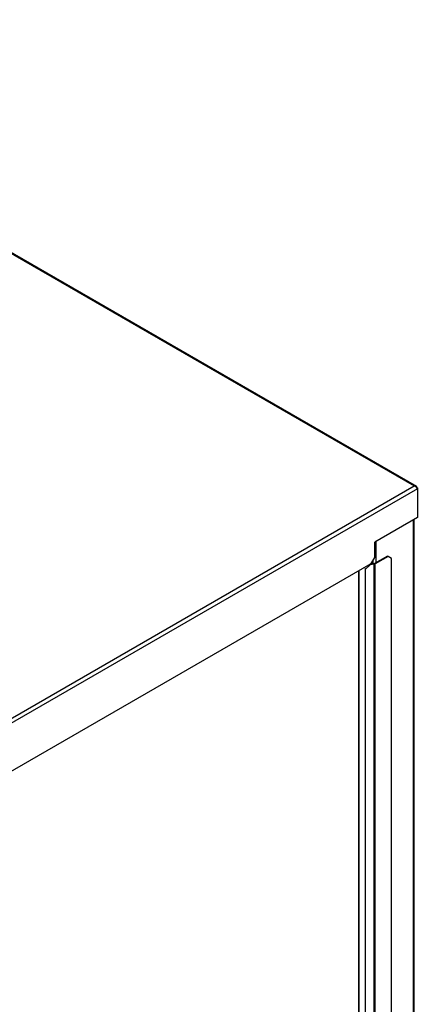
# Model space of a CAD drawing. Units: millimetres. Extents: x 1450 to 21808, y -2392 to 8282.
# Drawn here: x 14810 to 15229, y 1889 to 2927 of the extents above; entities that cross this region are included whole.
import ezdxf

# ---------------------------------------------------------------- set-up
doc = ezdxf.new("R2010")
doc.units = ezdxf.units.MM
for name, color, linetype in [('Default', 7, 'Continuous'), ('tangente', 7, 'Continuous'), ('visibile', 7, 'Continuous')]:
    doc.layers.add(name, color=color, linetype=linetype)

# ---------------------------------------------------------------- blocks, each defined once
blk = doc.blocks.new('SE501')
at = {"layer": 'tangente', "color": 7, "linetype": 'Continuous'}
for p, q in [((10239.4, 1483.2), (10239.4, 2463)), ((10240.4, 1483.5), (10240.4, 2463.3))]:
    blk.add_line(p, q, dxfattribs=at)
at = {"layer": 'visibile', "color": 7, "linetype": 'Continuous'}
for p, q in [((10253.4, 2471.6), (10239.7, 2463.7)), ((10254.1, 2471.2), (10240.4, 2463.3)), ((10254.1, 2471.2), (10253.4, 2471.6)), ((10257.6, 2469.1), (10254.1, 2471.2)), ((10235.1, 2462.4), (10230.2, 2457.7)), ((10234.9, 2462.9), (10235.1, 2462.4)), ((10239.2, 2463.5), (10235, 2463)), ((10239.4, 2463), (10235.1, 2462.4)), ((10257.6, 1497.5), (10257.6, 2469.1)), ((10230.2, 2457.7), (10230, 2458.3)), ((10230.2, 1486.1), (10230.2, 2457.7)), ((10254.1, 1491.4), (10257.6, 1497.5)), ((10230.2, 1486.1), (10235.1, 1482.6)), ((10254.1, 1491.4), (10240.4, 1483.5)), ((10239.4, 1483.2), (10235.1, 1482.6))]:
    blk.add_line(p, q, dxfattribs=at)
for centre, major_axis in [((10239, 2464.1), (1, 0)), ((10239, 2464.1), (2, 0)), ((10239, 1484.3), (2, 0))]:
    blk.add_ellipse(centre, major_axis=major_axis, ratio=0.57735, start_param=4.921828, end_param=5.497787, dxfattribs=at)
blk = doc.blocks.new('SE499')
at = {"layer": 'visibile', "color": 7, "linetype": 'Continuous'}
for p, q in [((10223.2, 2456.2), (10223.2, 1483.6)), ((10223.4, 1483.3), (10223.4, 2456.3))]:
    blk.add_line(p, q, dxfattribs=at)
blk = doc.blocks.new('SE498')
at = {"layer": 'visibile', "color": 7, "linetype": 'Continuous'}
for p, q in [((10237.1, 2463.3), (10237.1, 2465)), ((10237.1, 1475.9), (10237.1, 1482.9))]:
    blk.add_line(p, q, dxfattribs=at)
blk = doc.blocks.new('SE496')
at = {"layer": 'tangente', "color": 7, "linetype": 'Continuous'}
for p, q in [((10236.6, 2463.2), (10236.6, 2464.1)), ((10236.6, 1475.7), (10236.6, 1482.8))]:
    blk.add_line(p, q, dxfattribs=at)
blk = doc.blocks.new('SE488')
at = {"layer": 'tangente', "color": 7, "linetype": 'Continuous'}
for p, q in [((9431.7, 3036.1), (10281.5, 2545.5)), ((9290.3, 1973.2), (10281.5, 2545.5)), ((10284.9, 2542.3), (9291.4, 1968.8))]:
    blk.add_line(p, q, dxfattribs=at)
at = {"layer": 'visibile', "color": 7, "linetype": 'Continuous'}
for p, q in [((10284.2, 2545), (9432.1, 3036.9)), ((10284.9, 2543.6), (10284.9, 2542.3)), ((10284.9, 2542.3), (10284.9, 2512.2)), ((10284.9, 2512.2), (10240, 2486.3)), ((10240, 2470), (10240, 2486.3)), ((9339.8, 1946.2), (10236.4, 2463.8)), ((10236.4, 2463.8), (10240, 2470))]:
    blk.add_line(p, q, dxfattribs=at)
for centre, radius, start, end in [((10282.4, 2543.1), 2.5, 9.8346, 110.1654), ((10279.8, 2540.4), 5.38, 21.4306, 71.7007)]:
    blk.add_arc(centre, radius, start, end, dxfattribs=at)
blk = doc.blocks.new('SE479')
at = {"layer": 'visibile', "color": 7, "linetype": 'Continuous'}
blk.add_line((10281.6, 1461.9), (10281.6, 2510.3), dxfattribs=at)
blk = doc.blocks.new('SE476')
at = {"layer": 'tangente', "color": 7, "linetype": 'Continuous'}
blk.add_line((10241.4, 2464.7), (10241.4, 2487.1), dxfattribs=at)
blk = doc.blocks.new('SE475')
at = {"layer": 'tangente', "color": 7, "linetype": 'Continuous'}
blk.add_line((10281, 1462.2), (10281, 2510), dxfattribs=at)
blk = doc.blocks.new('SE474')
at = {"layer": 'tangente', "color": 7, "linetype": 'Continuous'}
blk.add_line((10238.5, 2463.4), (10238.5, 2467.5), dxfattribs=at)
blk = doc.blocks.new('SE427')
at = {"layer": 'visibile', "color": 7, "linetype": 'Continuous'}
for start_param, end_param in [(5.756709, 6.283185), (0, 3.666958)]:
    blk.add_ellipse((9361, 2506.3), major_axis=(-495, 0), ratio=0.57735, start_param=start_param, end_param=end_param, dxfattribs=at)
blk = doc.blocks.new('ENERGYCAL_AT_AKSO')
at = {"layer": 'Default'}
for name in ['SE488', 'SE427', 'SE475', 'SE479', 'SE476', 'SE501', 'SE474', 'SE499', 'SE496', 'SE498']:
    blk.add_blockref(name, (3106.4, -109.7), dxfattribs=at)

msp = doc.modelspace()

# ---------------------------------------------------------------- block references
at = {"layer": 'Default'}
msp.add_blockref('ENERGYCAL_AT_AKSO', (1837.5, 0), dxfattribs=at)

doc.saveas('drawing.dxf')
